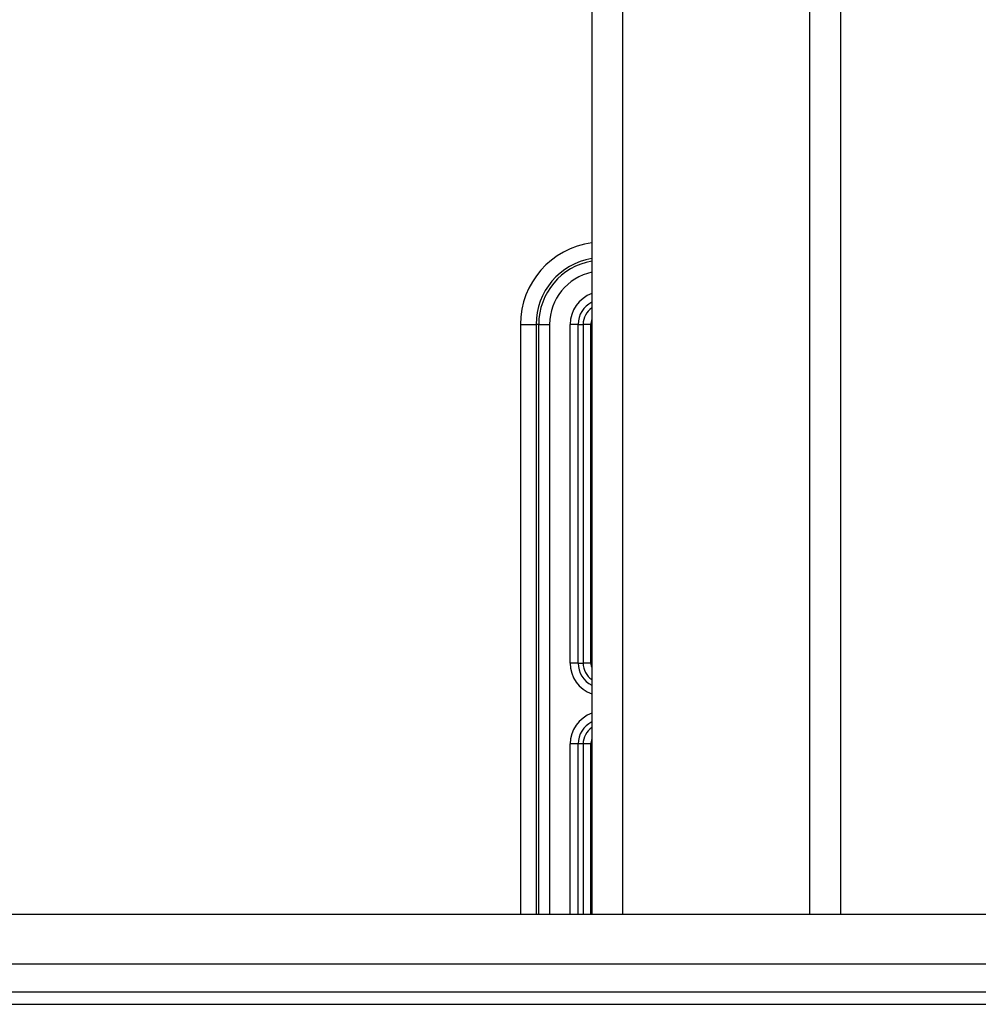
# Model space of a CAD drawing. Extents: x 2146 to 4666, y -1897 to -154.
# Drawn here: x 3901 to 3963, y -1082 to -1019 of the extents above; entities that cross this region are included whole.
import ezdxf

# ---------------------------------------------------------------- set-up
doc = ezdxf.new("R2010")
doc.units = 0
doc.header["$LTSCALE"] = 30
doc.layers.add('1', color=7, linetype='CONTINUOUS')

msp = doc.modelspace()

# ---------------------------------------------------------------- linework, layer by layer
at = {"layer": '1', "color": 7, "linetype": 'Continuous'}
for p, q in [((3938.175, -961.53), (3938.175, -1076.53)), ((3940.175, -1076.53), (3940.175, -961.53)), ((3952.175, -961.53), (3952.175, -1076.53)), ((3954.175, -961.53), (3954.175, -1076.53)), ((3933.583, -1038.582), (3934.582, -1038.582)), ((3933.583, -1038.582), (3933.583, -1076.53)), ((3934.582, -1038.582), (3934.582, -1076.53)), ((3934.752, -1038.582), (3934.582, -1038.582)), ((3934.752, -1076.53), (3934.752, -1038.582)), ((3934.752, -1038.582), (3935.451, -1038.582)), ((3935.451, -1038.582), (3935.451, -1076.53)), ((3937.293, -1038.582), (3936.775, -1038.582)), ((3936.775, -1060.382), (3936.775, -1038.582)), ((3937.293, -1060.382), (3937.293, -1038.582)), ((3937.293, -1038.582), (3937.608, -1038.582)), ((3937.608, -1038.582), (3937.608, -1060.382)), ((3938.107, -1038.582), (3937.608, -1038.582)), ((3938.107, -1060.382), (3938.107, -1038.582)), ((3937.293, -1060.382), (3936.775, -1060.382)), ((3937.293, -1060.382), (3937.608, -1060.382)), ((3938.107, -1060.382), (3937.608, -1060.382)), ((3937.293, -1065.582), (3936.775, -1065.582)), ((3936.775, -1076.53), (3936.775, -1065.582)), ((3937.293, -1076.53), (3937.293, -1065.582)), ((3937.608, -1065.582), (3937.293, -1065.582)), ((3937.608, -1065.582), (3937.608, -1076.53)), ((3938.107, -1065.582), (3937.608, -1065.582)), ((3938.107, -1076.53), (3938.107, -1065.582)), ((3623.175, -1076.53), (3999.893, -1076.53)), ((3623.175, -1079.73), (3999.893, -1079.73)), ((3623.175, -1081.53), (3999.878, -1081.53)), ((3623.175, -1082.33), (3999.869, -1082.33))]:
    msp.add_line(p, q, dxfattribs=at)
for centre, radius, start, end in [((3938.875, -1038.582), 5.293, 97.60011, 180), ((3938.875, -1038.582), 4.293, 99.38371, 180), ((3938.875, -1038.582), 4.124, 99.77357, 180), ((3938.875, -1038.582), 3.424, 101.79661, 180), ((3938.875, -1038.582), 2.1, 109.47122, 180), ((3938.875, -1038.582), 1.583, 116.25226, 180), ((3938.875, -1038.582), 1.268, 123.51847, 180), ((3938.875, -1038.582), 0.768, 155.71628, 180), ((3938.875, -1060.382), 2.1, 180, 250.52878), ((3938.875, -1060.382), 1.583, 180, 243.74774), ((3938.875, -1060.382), 1.268, 180, 236.48153), ((3938.875, -1060.382), 0.768, 180, 204.28372), ((3938.875, -1065.582), 2.1, 109.47122, 180), ((3938.875, -1065.582), 1.583, 116.25226, 180), ((3938.875, -1065.582), 1.268, 123.51847, 180), ((3938.875, -1065.582), 0.768, 155.71628, 180)]:
    msp.add_arc(centre, radius, start, end, dxfattribs=at)

doc.saveas('drawing.dxf')
